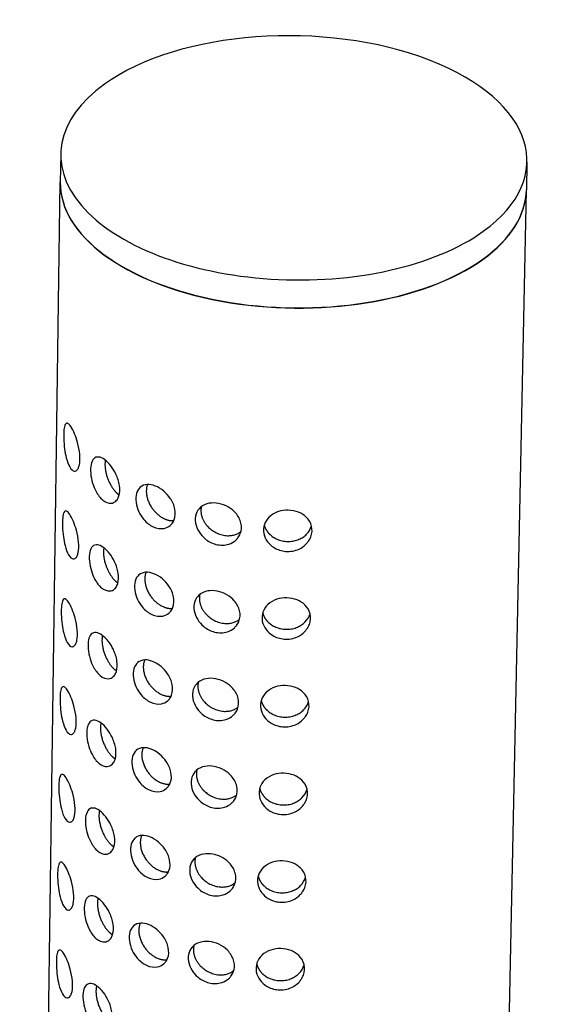
# Model space of a CAD drawing. Units: millimetres. Extents: x -446 to 1056, y -572 to 696.
# Drawn here: x 1005 to 1033, y -230 to -180 of the extents above; entities that cross this region are included whole.
import ezdxf

# ---------------------------------------------------------------- set-up
doc = ezdxf.new("R2010")
doc.units = ezdxf.units.MM
doc.layers.get('0').update_dxf_attribs({"color": 106, "lineweight": 0})

# ---------------------------------------------------------------- blocks, each defined once
blk = doc.blocks.new('f', base_point=(628.883, -628.46))
at = {"color": 0, "linetype": 'Continuous', "lineweight": 30}
for p, q in [((1007.309, -186.514), (1007.289, -187.951)), ((1031.305, -186.925), (1031.276, -188.361)), ((1005.199, -339.648), (1007.289, -187.963)), ((1028.176, -340.041), (1031.276, -188.373))]:
    blk.add_line(p, q, dxfattribs=at)
for centre, radius, start, end in [((1019.25, -205.341), 1.012, 314.351, 343.03), ((1019.174, -209.858), 1.012, 314.3439, 343.2777), ((1019.097, -214.375), 1.011, 314.3368, 343.5252), ((1019.02, -218.891), 1.01, 314.3297, 343.7726), ((1018.944, -223.408), 1.009, 314.3225, 344.0199), ((1018.867, -227.925), 1.009, 314.3154, 344.267)]:
    blk.add_arc(centre, radius, start, end, dxfattribs=at)
for centre, major_axis, start_param, end_param in [((1019.307, -186.708), (-11.998, 0.205), 2.528494, 5.670086), ((1019.307, -186.708), (-11.998, 0.205), 5.670086, 8.811679), ((1019.283, -188.145), (-11.993, 0.205), 0.001741, 2.528494), ((1019.283, -188.157), (-11.993, 0.205), 0.001741, 2.528494), ((1019.283, -188.145), (-11.993, 0.205), 2.528494, 3.139852), ((1019.283, -188.157), (-11.993, 0.205), 2.528494, 3.139852)]:
    blk.add_ellipse(centre, major_axis=major_axis, ratio=0.52314, start_param=start_param, end_param=end_param, dxfattribs=at)
for points, knots in [([(1007.545, -200.423), (1007.514, -200.481), (1007.469, -200.674), (1007.457, -201.134), (1007.499, -201.659), (1007.599, -202.195), (1007.775, -202.668), (1007.999, -202.861), (1008.127, -202.794), (1008.171, -202.738)], [3.92864, 3.92864, 3.92864, 3.92864, 4.460953, 5.019665, 5.55196, 6.026951, 6.666242, 7.377425, 7.85728, 7.85728, 7.85728, 7.85728]), ([(1008.171, -202.738), (1008.188, -202.716), (1008.229, -202.648), (1008.299, -202.426), (1008.316, -201.974), (1008.202, -201.376), (1008.025, -200.862), (1007.839, -200.5), (1007.664, -200.319), (1007.579, -200.358), (1007.545, -200.422), (1007.545, -200.423)], [0, 0, 0, 0, 0.194776, 0.485967, 1.139481, 1.769437, 2.268497, 2.81941, 3.343331, 3.919219, 3.92864, 3.92864, 3.92864, 3.92864]), ([(1009.007, -202.184), (1008.944, -202.249), (1008.851, -202.452), (1008.832, -202.913), (1008.933, -203.426), (1009.143, -203.938), (1009.482, -204.37), (1009.869, -204.517), (1010.079, -204.424), (1010.148, -204.36)], [3.92864, 3.92864, 3.92864, 3.92864, 4.460953, 5.019665, 5.55196, 6.026951, 6.666242, 7.377425, 7.85728, 7.85728, 7.85728, 7.85728]), ([(1010.148, -204.36), (1010.176, -204.334), (1010.241, -204.258), (1010.351, -204.023), (1010.373, -203.57), (1010.189, -202.996), (1009.895, -202.519), (1009.57, -202.196), (1009.247, -202.054), (1009.077, -202.112), (1009.008, -202.183), (1009.007, -202.184)], [0, 0, 0, 0, 0.194776, 0.485967, 1.139481, 1.769437, 2.268497, 2.81941, 3.343331, 3.919219, 3.92864, 3.92864, 3.92864, 3.92864]), ([(1012.952, -205.607), (1012.988, -205.576), (1013.07, -205.489), (1013.211, -205.235), (1013.238, -204.779), (1013.001, -204.239), (1012.617, -203.816), (1012.185, -203.554), (1011.741, -203.472), (1011.503, -203.561), (1011.405, -203.645), (1011.403, -203.646)], [0, 0, 0, 0, 0.194776, 0.485967, 1.139481, 1.769437, 2.268497, 2.81941, 3.343331, 3.919219, 3.92864, 3.92864, 3.92864, 3.92864]), ([(1011.403, -203.646), (1011.315, -203.723), (1011.181, -203.943), (1011.156, -204.406), (1011.305, -204.899), (1011.606, -205.369), (1012.075, -205.738), (1012.591, -205.813), (1012.863, -205.683), (1012.952, -205.607)], [3.92864, 3.92864, 3.92864, 3.92864, 4.460953, 5.019665, 5.55196, 6.026951, 6.666242, 7.377425, 7.85728, 7.85728, 7.85728, 7.85728]), ([(1016.322, -206.364), (1016.363, -206.327), (1016.456, -206.226), (1016.614, -205.948), (1016.644, -205.489), (1016.377, -204.991), (1015.94, -204.635), (1015.439, -204.447), (1014.917, -204.441), (1014.632, -204.571), (1014.514, -204.672), (1014.512, -204.674)], [0, 0, 0, 0, 0.194776, 0.485967, 1.139481, 1.769437, 2.268497, 2.81941, 3.343331, 3.919219, 3.92864, 3.92864, 3.92864, 3.92864]), ([(1007.482, -204.936), (1007.451, -204.995), (1007.406, -205.188), (1007.394, -205.648), (1007.436, -206.173), (1007.536, -206.709), (1007.712, -207.182), (1007.936, -207.375), (1008.064, -207.307), (1008.107, -207.252)], [3.928647, 3.928647, 3.928647, 3.928647, 4.460992, 5.0197, 5.551997, 6.026983, 6.666269, 7.377452, 7.857293, 7.857293, 7.857293, 7.857293]), ([(1008.107, -207.252), (1008.125, -207.23), (1008.166, -207.162), (1008.236, -206.94), (1008.253, -206.488), (1008.139, -205.89), (1007.962, -205.375), (1007.776, -205.013), (1007.601, -204.833), (1007.516, -204.872), (1007.482, -204.935), (1007.482, -204.936)], [0, 0, 0, 0, 0.194817, 0.486021, 1.139532, 1.769492, 2.268547, 2.819455, 3.343376, 3.919261, 3.928647, 3.928647, 3.928647, 3.928647]), ([(1014.512, -204.674), (1014.405, -204.766), (1014.243, -205.008), (1014.214, -205.475), (1014.396, -205.94), (1014.76, -206.356), (1015.317, -206.643), (1015.913, -206.63), (1016.222, -206.454), (1016.322, -206.364)], [3.92864, 3.92864, 3.92864, 3.92864, 4.460953, 5.019665, 5.55196, 6.026951, 6.666242, 7.377425, 7.85728, 7.85728, 7.85728, 7.85728]), ([(1019.947, -206.56), (1019.989, -206.517), (1020.085, -206.401), (1020.246, -206.099), (1020.277, -205.636), (1020.005, -205.182), (1019.555, -204.898), (1019.034, -204.793), (1018.481, -204.873), (1018.174, -205.05), (1018.047, -205.17), (1018.045, -205.172)], [0, 0, 0, 0, 0.194776, 0.485967, 1.139481, 1.769437, 2.268497, 2.81941, 3.343331, 3.919219, 3.92864, 3.92864, 3.92864, 3.92864]), ([(1018.045, -205.172), (1017.93, -205.281), (1017.754, -205.55), (1017.723, -206.02), (1017.921, -206.453), (1018.313, -206.808), (1018.905, -207.003), (1019.527, -206.892), (1019.844, -206.667), (1019.947, -206.56)], [3.92864, 3.92864, 3.92864, 3.92864, 4.460953, 5.019665, 5.55196, 6.026951, 6.666242, 7.377425, 7.85728, 7.85728, 7.85728, 7.85728]), ([(1008.942, -206.696), (1008.879, -206.761), (1008.786, -206.964), (1008.767, -207.425), (1008.867, -207.938), (1009.078, -208.449), (1009.416, -208.882), (1009.804, -209.028), (1010.014, -208.935), (1010.083, -208.872)], [3.928647, 3.928647, 3.928647, 3.928647, 4.460992, 5.0197, 5.551997, 6.026983, 6.666269, 7.377452, 7.857293, 7.857293, 7.857293, 7.857293]), ([(1010.083, -208.872), (1010.111, -208.846), (1010.175, -208.77), (1010.286, -208.535), (1010.308, -208.081), (1010.124, -207.507), (1009.83, -207.03), (1009.505, -206.708), (1009.181, -206.566), (1009.012, -206.623), (1008.943, -206.694), (1008.942, -206.696)], [0, 0, 0, 0, 0.194817, 0.486021, 1.139532, 1.769492, 2.268547, 2.819455, 3.343376, 3.919261, 3.928647, 3.928647, 3.928647, 3.928647]), ([(1012.883, -210.117), (1012.919, -210.086), (1013.002, -209.999), (1013.142, -209.744), (1013.169, -209.289), (1012.932, -208.749), (1012.549, -208.326), (1012.116, -208.064), (1011.673, -207.982), (1011.434, -208.071), (1011.336, -208.155), (1011.335, -208.156)], [0, 0, 0, 0, 0.194817, 0.486021, 1.139532, 1.769492, 2.268547, 2.819455, 3.343376, 3.919261, 3.928647, 3.928647, 3.928647, 3.928647]), ([(1011.335, -208.156), (1011.246, -208.233), (1011.112, -208.453), (1011.088, -208.916), (1011.236, -209.408), (1011.538, -209.879), (1012.007, -210.248), (1012.523, -210.323), (1012.794, -210.193), (1012.883, -210.117)], [3.928647, 3.928647, 3.928647, 3.928647, 4.460992, 5.0197, 5.551997, 6.026983, 6.666269, 7.377452, 7.857293, 7.857293, 7.857293, 7.857293]), ([(1016.249, -210.872), (1016.291, -210.835), (1016.384, -210.735), (1016.542, -210.457), (1016.571, -209.998), (1016.304, -209.5), (1015.867, -209.144), (1015.367, -208.956), (1014.845, -208.95), (1014.559, -209.08), (1014.441, -209.181), (1014.439, -209.183)], [0, 0, 0, 0, 0.194817, 0.486021, 1.139532, 1.769492, 2.268547, 2.819455, 3.343376, 3.919261, 3.928647, 3.928647, 3.928647, 3.928647]), ([(1007.419, -209.45), (1007.388, -209.509), (1007.343, -209.702), (1007.331, -210.162), (1007.373, -210.687), (1007.473, -211.223), (1007.649, -211.696), (1007.872, -211.889), (1008.001, -211.821), (1008.044, -211.766)], [3.928653, 3.928653, 3.928653, 3.928653, 4.461032, 5.019736, 5.552034, 6.027016, 6.666295, 7.377479, 7.857307, 7.857307, 7.857307, 7.857307]), ([(1008.044, -211.766), (1008.062, -211.744), (1008.103, -211.676), (1008.173, -211.453), (1008.19, -211.002), (1008.076, -210.403), (1007.899, -209.889), (1007.712, -209.527), (1007.538, -209.347), (1007.453, -209.386), (1007.419, -209.449), (1007.419, -209.45)], [0, 0, 0, 0, 0.194858, 0.486075, 1.139582, 1.769547, 2.268597, 2.819499, 3.343421, 3.919302, 3.928653, 3.928653, 3.928653, 3.928653]), ([(1014.439, -209.183), (1014.333, -209.275), (1014.171, -209.517), (1014.142, -209.983), (1014.323, -210.449), (1014.688, -210.865), (1015.244, -211.152), (1015.841, -211.139), (1016.149, -210.963), (1016.249, -210.872)], [3.928647, 3.928647, 3.928647, 3.928647, 4.460992, 5.0197, 5.551997, 6.026983, 6.666269, 7.377452, 7.857293, 7.857293, 7.857293, 7.857293]), ([(1019.87, -211.068), (1019.912, -211.025), (1020.008, -210.909), (1020.169, -210.607), (1020.199, -210.144), (1019.928, -209.691), (1019.478, -209.407), (1018.957, -209.301), (1018.404, -209.381), (1018.097, -209.558), (1017.97, -209.678), (1017.968, -209.68)], [0, 0, 0, 0, 0.194817, 0.486021, 1.139532, 1.769492, 2.268547, 2.819455, 3.343376, 3.919261, 3.928647, 3.928647, 3.928647, 3.928647]), ([(1017.968, -209.68), (1017.853, -209.79), (1017.677, -210.058), (1017.646, -210.528), (1017.844, -210.962), (1018.236, -211.317), (1018.828, -211.511), (1019.45, -211.401), (1019.767, -211.175), (1019.87, -211.068)], [3.928647, 3.928647, 3.928647, 3.928647, 4.460992, 5.0197, 5.551997, 6.026983, 6.666269, 7.377452, 7.857293, 7.857293, 7.857293, 7.857293]), ([(1010.018, -213.383), (1010.046, -213.357), (1010.11, -213.282), (1010.221, -213.046), (1010.243, -212.593), (1010.059, -212.019), (1009.764, -211.542), (1009.44, -211.22), (1009.116, -211.077), (1008.947, -211.135), (1008.878, -211.206), (1008.877, -211.207)], [0, 0, 0, 0, 0.194858, 0.486075, 1.139582, 1.769547, 2.268597, 2.819499, 3.343421, 3.919302, 3.928653, 3.928653, 3.928653, 3.928653]), ([(1008.877, -211.207), (1008.814, -211.273), (1008.72, -211.475), (1008.702, -211.937), (1008.802, -212.45), (1009.013, -212.961), (1009.351, -213.394), (1009.739, -213.54), (1009.948, -213.447), (1010.018, -213.383)], [3.928653, 3.928653, 3.928653, 3.928653, 4.461032, 5.019736, 5.552034, 6.027016, 6.666295, 7.377479, 7.857307, 7.857307, 7.857307, 7.857307]), ([(1012.815, -214.627), (1012.851, -214.596), (1012.934, -214.509), (1013.074, -214.254), (1013.101, -213.798), (1012.864, -213.259), (1012.48, -212.836), (1012.048, -212.574), (1011.604, -212.492), (1011.366, -212.581), (1011.268, -212.665), (1011.266, -212.666)], [0, 0, 0, 0, 0.194858, 0.486075, 1.139582, 1.769547, 2.268597, 2.819499, 3.343421, 3.919302, 3.928653, 3.928653, 3.928653, 3.928653]), ([(1011.266, -212.666), (1011.178, -212.743), (1011.044, -212.963), (1011.019, -213.426), (1011.168, -213.918), (1011.469, -214.389), (1011.938, -214.758), (1012.454, -214.833), (1012.726, -214.703), (1012.815, -214.627)], [3.928653, 3.928653, 3.928653, 3.928653, 4.461032, 5.019736, 5.552034, 6.027016, 6.666295, 7.377479, 7.857307, 7.857307, 7.857307, 7.857307]), ([(1016.177, -215.381), (1016.218, -215.344), (1016.311, -215.243), (1016.469, -214.966), (1016.499, -214.507), (1016.232, -214.009), (1015.795, -213.652), (1015.294, -213.465), (1014.772, -213.459), (1014.486, -213.589), (1014.369, -213.69), (1014.367, -213.691)], [0, 0, 0, 0, 0.194858, 0.486075, 1.139582, 1.769547, 2.268597, 2.819499, 3.343421, 3.919302, 3.928653, 3.928653, 3.928653, 3.928653]), ([(1007.355, -213.964), (1007.325, -214.023), (1007.28, -214.216), (1007.268, -214.676), (1007.31, -215.201), (1007.41, -215.737), (1007.586, -216.209), (1007.809, -216.402), (1007.938, -216.335), (1007.981, -216.28)], [3.92866, 3.92866, 3.92866, 3.92866, 4.461071, 5.019771, 5.552071, 6.027049, 6.666323, 7.377506, 7.857321, 7.857321, 7.857321, 7.857321]), ([(1007.981, -216.28), (1007.999, -216.257), (1008.04, -216.189), (1008.11, -215.967), (1008.127, -215.516), (1008.013, -214.917), (1007.836, -214.403), (1007.649, -214.041), (1007.475, -213.861), (1007.39, -213.899), (1007.356, -213.963), (1007.355, -213.964)], [0, 0, 0, 0, 0.1949, 0.486129, 1.139632, 1.769603, 2.268646, 2.819544, 3.343466, 3.919344, 3.92866, 3.92866, 3.92866, 3.92866]), ([(1014.367, -213.691), (1014.26, -213.783), (1014.098, -214.026), (1014.069, -214.492), (1014.251, -214.957), (1014.615, -215.374), (1015.171, -215.661), (1015.768, -215.648), (1016.076, -215.472), (1016.177, -215.381)], [3.928653, 3.928653, 3.928653, 3.928653, 4.461032, 5.019736, 5.552034, 6.027016, 6.666295, 7.377479, 7.857307, 7.857307, 7.857307, 7.857307]), ([(1019.793, -215.577), (1019.835, -215.533), (1019.931, -215.418), (1020.092, -215.115), (1020.122, -214.653), (1019.851, -214.199), (1019.401, -213.915), (1018.879, -213.809), (1018.327, -213.89), (1018.02, -214.067), (1017.893, -214.187), (1017.891, -214.188)], [0, 0, 0, 0, 0.194858, 0.486075, 1.139582, 1.769547, 2.268597, 2.819499, 3.343421, 3.919302, 3.928653, 3.928653, 3.928653, 3.928653]), ([(1017.891, -214.188), (1017.776, -214.298), (1017.6, -214.567), (1017.569, -215.037), (1017.766, -215.47), (1018.159, -215.825), (1018.751, -216.02), (1019.373, -215.909), (1019.69, -215.683), (1019.793, -215.577)], [3.928653, 3.928653, 3.928653, 3.928653, 4.461032, 5.019736, 5.552034, 6.027016, 6.666295, 7.377479, 7.857307, 7.857307, 7.857307, 7.857307]), ([(1009.952, -217.895), (1009.981, -217.869), (1010.045, -217.793), (1010.156, -217.558), (1010.178, -217.105), (1009.993, -216.53), (1009.699, -216.054), (1009.375, -215.731), (1009.051, -215.589), (1008.881, -215.647), (1008.812, -215.718), (1008.811, -215.719)], [0, 0, 0, 0, 0.1949, 0.486129, 1.139632, 1.769603, 2.268646, 2.819544, 3.343466, 3.919344, 3.92866, 3.92866, 3.92866, 3.92866]), ([(1008.811, -215.719), (1008.749, -215.784), (1008.655, -215.987), (1008.636, -216.448), (1008.737, -216.961), (1008.948, -217.473), (1009.286, -217.906), (1009.674, -218.052), (1009.883, -217.959), (1009.952, -217.895)], [3.92866, 3.92866, 3.92866, 3.92866, 4.461071, 5.019771, 5.552071, 6.027049, 6.666323, 7.377506, 7.857321, 7.857321, 7.857321, 7.857321]), ([(1011.198, -217.176), (1011.109, -217.253), (1010.975, -217.473), (1010.951, -217.936), (1011.099, -218.428), (1011.401, -218.899), (1011.87, -219.268), (1012.386, -219.343), (1012.657, -219.213), (1012.746, -219.137)], [3.92866, 3.92866, 3.92866, 3.92866, 4.461071, 5.019771, 5.552071, 6.027049, 6.666323, 7.377506, 7.857321, 7.857321, 7.857321, 7.857321]), ([(1012.746, -219.137), (1012.782, -219.106), (1012.865, -219.019), (1013.006, -218.764), (1013.032, -218.308), (1012.795, -217.769), (1012.411, -217.346), (1011.979, -217.084), (1011.536, -217.002), (1011.297, -217.091), (1011.199, -217.175), (1011.198, -217.176)], [0, 0, 0, 0, 0.1949, 0.486129, 1.139632, 1.769603, 2.268646, 2.819544, 3.343466, 3.919344, 3.92866, 3.92866, 3.92866, 3.92866]), ([(1016.104, -219.89), (1016.145, -219.853), (1016.239, -219.752), (1016.397, -219.475), (1016.426, -219.016), (1016.159, -218.518), (1015.722, -218.161), (1015.222, -217.974), (1014.699, -217.968), (1014.414, -218.098), (1014.296, -218.199), (1014.294, -218.2)], [0, 0, 0, 0, 0.1949, 0.486129, 1.139632, 1.769603, 2.268646, 2.819544, 3.343466, 3.919344, 3.92866, 3.92866, 3.92866, 3.92866]), ([(1007.292, -218.478), (1007.262, -218.536), (1007.216, -218.729), (1007.205, -219.19), (1007.247, -219.715), (1007.347, -220.25), (1007.523, -220.723), (1007.746, -220.916), (1007.875, -220.849), (1007.918, -220.794)], [3.928667, 3.928667, 3.928667, 3.928667, 4.46111, 5.019807, 5.552108, 6.027082, 6.66635, 7.377533, 7.857335, 7.857335, 7.857335, 7.857335]), ([(1007.918, -220.794), (1007.936, -220.771), (1007.977, -220.703), (1008.047, -220.481), (1008.064, -220.029), (1007.95, -219.431), (1007.773, -218.917), (1007.586, -218.555), (1007.412, -218.374), (1007.327, -218.413), (1007.293, -218.477), (1007.292, -218.478)], [0, 0, 0, 0, 0.194941, 0.486183, 1.139683, 1.769659, 2.268697, 2.819589, 3.343511, 3.919386, 3.928667, 3.928667, 3.928667, 3.928667]), ([(1014.294, -218.2), (1014.188, -218.292), (1014.026, -218.535), (1013.996, -219.001), (1014.178, -219.466), (1014.543, -219.883), (1015.099, -220.17), (1015.696, -220.157), (1016.004, -219.981), (1016.104, -219.89)], [3.92866, 3.92866, 3.92866, 3.92866, 4.461071, 5.019771, 5.552071, 6.027049, 6.666323, 7.377506, 7.857321, 7.857321, 7.857321, 7.857321]), ([(1017.814, -218.697), (1017.699, -218.806), (1017.523, -219.075), (1017.492, -219.545), (1017.689, -219.979), (1018.082, -220.333), (1018.674, -220.528), (1019.296, -220.418), (1019.613, -220.192), (1019.716, -220.085)], [3.92866, 3.92866, 3.92866, 3.92866, 4.461071, 5.019771, 5.552071, 6.027049, 6.666323, 7.377506, 7.857321, 7.857321, 7.857321, 7.857321]), ([(1019.716, -220.085), (1019.758, -220.042), (1019.854, -219.926), (1020.015, -219.624), (1020.045, -219.161), (1019.774, -218.707), (1019.324, -218.423), (1018.802, -218.318), (1018.25, -218.398), (1017.943, -218.575), (1017.816, -218.695), (1017.814, -218.697)], [0, 0, 0, 0, 0.1949, 0.486129, 1.139632, 1.769603, 2.268646, 2.819544, 3.343466, 3.919344, 3.92866, 3.92866, 3.92866, 3.92866]), ([(1009.887, -222.407), (1009.915, -222.381), (1009.98, -222.305), (1010.09, -222.069), (1010.113, -221.616), (1009.928, -221.042), (1009.634, -220.565), (1009.309, -220.243), (1008.986, -220.101), (1008.816, -220.158), (1008.747, -220.229), (1008.746, -220.231)], [0, 0, 0, 0, 0.194941, 0.486183, 1.139683, 1.769659, 2.268697, 2.819589, 3.343511, 3.919386, 3.928667, 3.928667, 3.928667, 3.928667]), ([(1008.746, -220.231), (1008.684, -220.296), (1008.59, -220.499), (1008.571, -220.96), (1008.672, -221.473), (1008.882, -221.984), (1009.221, -222.417), (1009.608, -222.563), (1009.818, -222.47), (1009.887, -222.407)], [3.928667, 3.928667, 3.928667, 3.928667, 4.46111, 5.019807, 5.552108, 6.027082, 6.66635, 7.377533, 7.857335, 7.857335, 7.857335, 7.857335]), ([(1011.129, -221.686), (1011.041, -221.763), (1010.907, -221.983), (1010.882, -222.446), (1011.031, -222.938), (1011.333, -223.409), (1011.801, -223.778), (1012.317, -223.853), (1012.589, -223.722), (1012.678, -223.647)], [3.928667, 3.928667, 3.928667, 3.928667, 4.46111, 5.019807, 5.552108, 6.027082, 6.66635, 7.377533, 7.857335, 7.857335, 7.857335, 7.857335]), ([(1012.678, -223.647), (1012.714, -223.616), (1012.797, -223.529), (1012.937, -223.274), (1012.964, -222.818), (1012.727, -222.279), (1012.343, -221.856), (1011.91, -221.594), (1011.467, -221.512), (1011.229, -221.601), (1011.131, -221.685), (1011.129, -221.686)], [0, 0, 0, 0, 0.194941, 0.486183, 1.139683, 1.769659, 2.268697, 2.819589, 3.343511, 3.919386, 3.928667, 3.928667, 3.928667, 3.928667]), ([(1014.222, -222.709), (1014.115, -222.801), (1013.953, -223.044), (1013.924, -223.51), (1014.106, -223.975), (1014.47, -224.391), (1015.026, -224.679), (1015.623, -224.666), (1015.931, -224.489), (1016.032, -224.399)], [3.928667, 3.928667, 3.928667, 3.928667, 4.46111, 5.019807, 5.552108, 6.027082, 6.66635, 7.377533, 7.857335, 7.857335, 7.857335, 7.857335]), ([(1016.032, -224.399), (1016.073, -224.362), (1016.166, -224.261), (1016.324, -223.983), (1016.354, -223.524), (1016.087, -223.026), (1015.649, -222.67), (1015.149, -222.482), (1014.627, -222.477), (1014.341, -222.607), (1014.224, -222.707), (1014.222, -222.709)], [0, 0, 0, 0, 0.194941, 0.486183, 1.139683, 1.769659, 2.268697, 2.819589, 3.343511, 3.919386, 3.928667, 3.928667, 3.928667, 3.928667]), ([(1007.229, -222.992), (1007.199, -223.05), (1007.153, -223.243), (1007.142, -223.703), (1007.184, -224.228), (1007.284, -224.764), (1007.459, -225.237), (1007.683, -225.43), (1007.812, -225.363), (1007.855, -225.307)], [3.928674, 3.928674, 3.928674, 3.928674, 4.46115, 5.019843, 5.552145, 6.027114, 6.666377, 7.37756, 7.857349, 7.857349, 7.857349, 7.857349]), ([(1007.855, -225.307), (1007.873, -225.285), (1007.914, -225.217), (1007.984, -224.995), (1008.001, -224.543), (1007.887, -223.945), (1007.71, -223.431), (1007.523, -223.069), (1007.349, -222.888), (1007.264, -222.927), (1007.23, -222.991), (1007.229, -222.992)], [0, 0, 0, 0, 0.194983, 0.486238, 1.139734, 1.769715, 2.268747, 2.819635, 3.343557, 3.919429, 3.928674, 3.928674, 3.928674, 3.928674]), ([(1017.737, -223.205), (1017.622, -223.315), (1017.446, -223.583), (1017.414, -224.053), (1017.612, -224.487), (1018.005, -224.842), (1018.596, -225.036), (1019.219, -224.926), (1019.536, -224.7), (1019.639, -224.593)], [3.928667, 3.928667, 3.928667, 3.928667, 4.46111, 5.019807, 5.552108, 6.027082, 6.66635, 7.377533, 7.857335, 7.857335, 7.857335, 7.857335]), ([(1019.639, -224.593), (1019.681, -224.55), (1019.777, -224.434), (1019.938, -224.132), (1019.968, -223.669), (1019.697, -223.216), (1019.247, -222.932), (1018.725, -222.826), (1018.172, -222.906), (1017.866, -223.083), (1017.739, -223.203), (1017.737, -223.205)], [0, 0, 0, 0, 0.194941, 0.486183, 1.139683, 1.769659, 2.268697, 2.819589, 3.343511, 3.919386, 3.928667, 3.928667, 3.928667, 3.928667]), ([(1008.681, -224.742), (1008.618, -224.808), (1008.525, -225.01), (1008.506, -225.472), (1008.607, -225.985), (1008.817, -226.496), (1009.155, -226.929), (1009.543, -227.075), (1009.753, -226.982), (1009.822, -226.918)], [3.928674, 3.928674, 3.928674, 3.928674, 4.46115, 5.019843, 5.552145, 6.027114, 6.666377, 7.37756, 7.857349, 7.857349, 7.857349, 7.857349]), ([(1009.822, -226.918), (1009.85, -226.892), (1009.915, -226.817), (1010.025, -226.581), (1010.048, -226.128), (1009.863, -225.554), (1009.569, -225.077), (1009.244, -224.755), (1008.92, -224.612), (1008.751, -224.67), (1008.682, -224.741), (1008.681, -224.742)], [0, 0, 0, 0, 0.194983, 0.486238, 1.139734, 1.769715, 2.268747, 2.819635, 3.343557, 3.919429, 3.928674, 3.928674, 3.928674, 3.928674]), ([(1011.061, -226.196), (1010.972, -226.273), (1010.839, -226.493), (1010.814, -226.956), (1010.962, -227.448), (1011.264, -227.919), (1011.733, -228.288), (1012.249, -228.363), (1012.52, -228.232), (1012.609, -228.157)], [3.928674, 3.928674, 3.928674, 3.928674, 4.46115, 5.019843, 5.552145, 6.027114, 6.666377, 7.37756, 7.857349, 7.857349, 7.857349, 7.857349]), ([(1012.609, -228.157), (1012.646, -228.126), (1012.728, -228.039), (1012.869, -227.784), (1012.895, -227.328), (1012.658, -226.789), (1012.274, -226.366), (1011.842, -226.104), (1011.399, -226.022), (1011.16, -226.111), (1011.062, -226.195), (1011.061, -226.196)], [0, 0, 0, 0, 0.194983, 0.486238, 1.139734, 1.769715, 2.268747, 2.819635, 3.343557, 3.919429, 3.928674, 3.928674, 3.928674, 3.928674]), ([(1014.149, -227.218), (1014.043, -227.31), (1013.88, -227.552), (1013.851, -228.019), (1014.033, -228.484), (1014.398, -228.9), (1014.954, -229.187), (1015.55, -229.174), (1015.859, -228.998), (1015.959, -228.908)], [3.928674, 3.928674, 3.928674, 3.928674, 4.46115, 5.019843, 5.552145, 6.027114, 6.666377, 7.37756, 7.857349, 7.857349, 7.857349, 7.857349]), ([(1015.959, -228.908), (1016, -228.871), (1016.094, -228.77), (1016.251, -228.492), (1016.281, -228.033), (1016.014, -227.535), (1015.577, -227.179), (1015.076, -226.991), (1014.554, -226.985), (1014.269, -227.116), (1014.151, -227.216), (1014.149, -227.218)], [0, 0, 0, 0, 0.194983, 0.486238, 1.139734, 1.769715, 2.268747, 2.819635, 3.343557, 3.919429, 3.928674, 3.928674, 3.928674, 3.928674]), ([(1007.166, -227.506), (1007.135, -227.564), (1007.09, -227.757), (1007.079, -228.217), (1007.121, -228.742), (1007.221, -229.278), (1007.396, -229.751), (1007.62, -229.944), (1007.749, -229.876), (1007.792, -229.821)], [3.928681, 3.928681, 3.928681, 3.928681, 4.46119, 5.019879, 5.552183, 6.027147, 6.666404, 7.377588, 7.857362, 7.857362, 7.857362, 7.857362]), ([(1007.792, -229.821), (1007.81, -229.799), (1007.851, -229.731), (1007.921, -229.508), (1007.938, -229.057), (1007.824, -228.458), (1007.646, -227.944), (1007.46, -227.582), (1007.286, -227.402), (1007.201, -227.441), (1007.167, -227.505), (1007.166, -227.506)], [0, 0, 0, 0, 0.195024, 0.486292, 1.139785, 1.769771, 2.268797, 2.81968, 3.343602, 3.919471, 3.928681, 3.928681, 3.928681, 3.928681]), ([(1017.66, -227.714), (1017.545, -227.823), (1017.369, -228.092), (1017.337, -228.562), (1017.535, -228.995), (1017.928, -229.35), (1018.519, -229.545), (1019.142, -229.434), (1019.459, -229.209), (1019.562, -229.102)], [3.928674, 3.928674, 3.928674, 3.928674, 4.46115, 5.019843, 5.552145, 6.027114, 6.666377, 7.37756, 7.857349, 7.857349, 7.857349, 7.857349]), ([(1019.562, -229.102), (1019.604, -229.058), (1019.7, -228.943), (1019.861, -228.64), (1019.891, -228.177), (1019.619, -227.724), (1019.17, -227.44), (1018.648, -227.335), (1018.095, -227.415), (1017.789, -227.592), (1017.662, -227.712), (1017.66, -227.714)], [0, 0, 0, 0, 0.194983, 0.486238, 1.139734, 1.769715, 2.268747, 2.819635, 3.343557, 3.919429, 3.928674, 3.928674, 3.928674, 3.928674]), ([(1008.616, -229.254), (1008.553, -229.319), (1008.46, -229.522), (1008.441, -229.983), (1008.541, -230.496), (1008.752, -231.008), (1009.09, -231.441), (1009.478, -231.587), (1009.688, -231.494), (1009.757, -231.43)], [3.928681, 3.928681, 3.928681, 3.928681, 4.46119, 5.019879, 5.552183, 6.027147, 6.666404, 7.377588, 7.857362, 7.857362, 7.857362, 7.857362]), ([(1009.757, -231.43), (1009.785, -231.404), (1009.85, -231.328), (1009.96, -231.093), (1009.982, -230.639), (1009.798, -230.065), (1009.503, -229.589), (1009.179, -229.266), (1008.855, -229.124), (1008.686, -229.182), (1008.617, -229.253), (1008.616, -229.254)], [0, 0, 0, 0, 0.195024, 0.486292, 1.139785, 1.769771, 2.268797, 2.81968, 3.343602, 3.919471, 3.928681, 3.928681, 3.928681, 3.928681])]:
    blk.add_open_spline(points, degree=3, knots=knots, dxfattribs=at)
for points, weights, knots in [([(1009.607, -202.254), (1009.51, -202.814), (1009.847, -203.463), (1010.051, -203.855), (1010.321, -204.048)], [0.871567617866, 0.802190733875, 1, 0.87023932703, 0.855454564515], [0.5811592, 0.5811592, 0.5811592, 0.75, 0.75, 0.8607577, 0.8607577, 0.8607577]), ([(1011.779, -203.506), (1011.535, -204.115), (1012.07, -204.798), (1012.552, -205.412), (1013.135, -205.361)], [0.894024750992, 0.776567070325, 1, 0.794301793017, 0.877526303517], [0.5592881, 0.5592881, 0.5592881, 0.75, 0.75, 0.9255744, 0.9255744, 0.9255744]), ([(1014.548, -204.645), (1014.414, -205.234), (1014.942, -205.73), (1015.814, -206.548), (1016.589, -205.921)], [0.869586351327, 0.80509750614, 1, 0.714406153416, 0.98576507984], [0.5836403, 0.5836403, 0.5836403, 0.75, 0.75, 0.9937696, 0.9937696, 0.9937696]), ([(1017.785, -205.586), (1017.875, -205.938), (1018.196, -206.173), (1019.147, -206.871), (1019.958, -206.065)], [0.857382782303, 0.877234637012, 1, 0.707106781187, 1], [0.6452132, 0.6452132, 0.6452132, 0.75, 0.75, 1, 1, 1]), ([(1009.532, -206.758), (1009.428, -207.321), (1009.77, -207.979), (1009.977, -208.379), (1010.252, -208.57)], [0.873254746019, 0.799839363535, 1, 0.868059577222, 0.854990292761], [0.5791522, 0.5791522, 0.5791522, 0.75, 0.75, 0.8626182, 0.8626182, 0.8626182]), ([(1011.704, -208.017), (1011.454, -208.626), (1011.993, -209.314), (1012.479, -209.933), (1013.064, -209.877)], [0.89538068835, 0.775288034674, 1, 0.793101630081, 0.878507299488], [0.5581963, 0.5581963, 0.5581963, 0.75, 0.75, 0.9265988, 0.9265988, 0.9265988]), ([(1014.472, -209.156), (1014.334, -209.748), (1014.865, -210.246), (1015.741, -211.068), (1016.515, -210.434)], [0.870139188682, 0.804269175124, 1, 0.713489785813, 0.987512199634], [0.5829333, 0.5829333, 0.5829333, 0.75, 0.75, 0.9945518, 0.9945518, 0.9945518]), ([(1017.707, -210.098), (1017.795, -210.453), (1018.119, -210.69), (1019.07, -211.387), (1019.881, -210.581)], [0.857165794484, 0.876553918884, 1, 0.707106781187, 1], [0.6446322, 0.6446322, 0.6446322, 0.75, 0.75, 1, 1, 1]), ([(1009.457, -211.262), (1009.346, -211.828), (1009.692, -212.496), (1009.904, -212.903), (1010.184, -213.093)], [0.87500385958, 0.79750565689, 1, 0.865903421168, 0.854594884526], [0.5771603, 0.5771603, 0.5771603, 0.75, 0.75, 0.8644586, 0.8644586, 0.8644586]), ([(1011.629, -212.527), (1011.373, -213.137), (1011.916, -213.83), (1012.405, -214.454), (1012.993, -214.393)], [0.896757134472, 0.77401068631, 1, 0.791903765779, 0.879506031321], [0.5571061, 0.5571061, 0.5571061, 0.75, 0.75, 0.9276212, 0.9276212, 0.9276212]), ([(1014.395, -213.668), (1014.254, -214.262), (1014.788, -214.762), (1015.667, -215.588), (1016.441, -214.947)], [0.870701005856, 0.803441414833, 1, 0.71257295657, 0.989271676307], [0.5822268, 0.5822268, 0.5822268, 0.75, 0.75, 0.9953343, 0.9953343, 0.9953343]), ([(1017.629, -214.61), (1017.716, -214.967), (1018.042, -215.206), (1018.993, -215.903), (1019.803, -215.098)], [0.856955416929, 0.875874125842, 1, 0.707106781187, 1], [0.6440519, 0.6440519, 0.6440519, 0.75, 0.75, 1, 1, 1]), ([(1009.382, -215.767), (1009.263, -216.334), (1009.615, -217.012), (1009.831, -217.427), (1010.116, -217.615)], [0.87681409718, 0.795188575748, 1, 0.863769776077, 0.854266104481], [0.5751825, 0.5751825, 0.5751825, 0.75, 0.75, 0.8662798, 0.8662798, 0.8662798]), ([(1011.554, -217.037), (1011.291, -217.649), (1011.839, -218.346), (1012.331, -218.974), (1012.922, -218.908)], [0.898154106246, 0.772734929927, 1, 0.790708090987, 0.880522479865], [0.5560171, 0.5560171, 0.5560171, 0.75, 0.75, 0.9286418, 0.9286418, 0.9286418]), ([(1014.319, -218.179), (1014.174, -218.775), (1014.71, -219.279), (1015.594, -220.108), (1016.368, -219.46)], [0.871271797263, 0.802614205471, 1, 0.711655637153, 0.9910435825], [0.5815207, 0.5815207, 0.5815207, 0.75, 0.75, 0.9961173, 0.9961173, 0.9961173]), ([(1017.551, -219.122), (1017.637, -219.482), (1017.964, -219.722), (1018.915, -220.419), (1019.726, -219.614)], [0.856751618663, 0.875195240259, 1, 0.707106781187, 1], [0.6434725, 0.6434725, 0.6434725, 0.75, 0.75, 1, 1, 1]), ([(1009.307, -220.271), (1009.181, -220.841), (1009.538, -221.528), (1009.757, -221.951), (1010.048, -222.137)], [0.878684687046, 0.792887146639, 1, 0.861657632752, 0.85400187309], [0.5732181, 0.5732181, 0.5732181, 0.75, 0.75, 0.8680826, 0.8680826, 0.8680826]), ([(1011.48, -221.548), (1011.21, -222.16), (1011.761, -222.863), (1012.258, -223.495), (1012.851, -223.424)], [0.89957164436, 0.771460655013, 1, 0.789514498696, 0.881556631447], [0.5549295, 0.5549295, 0.5549295, 0.75, 0.75, 0.9296606, 0.9296606, 0.9296606]), ([(1014.243, -222.691), (1014.094, -223.289), (1014.633, -223.795), (1015.521, -224.628), (1016.294, -223.974)], [0.871851557631, 0.801787528087, 1, 0.710737799358, 0.992827991641], [0.5808151, 0.5808151, 0.5808151, 0.75, 0.75, 0.9969007, 0.9969007, 0.9969007]), ([(1017.472, -223.635), (1017.558, -223.997), (1017.887, -224.238), (1018.838, -224.936), (1019.649, -224.13)], [0.856554369473, 0.874517244767, 1, 0.707106781187, 1], [0.6428938, 0.6428938, 0.6428938, 0.75, 0.75, 1, 1, 1]), ([(1009.232, -224.776), (1009.099, -225.348), (1009.461, -226.044), (1009.684, -226.474), (1009.979, -226.659)], [0.88061495052, 0.790600442318, 1, 0.859566016235, 0.853800249618], [0.5712663, 0.5712663, 0.5712663, 0.75, 0.75, 0.8698679, 0.8698679, 0.8698679]), ([(1011.405, -226.058), (1011.129, -226.671), (1011.684, -227.379), (1012.184, -228.016), (1012.779, -227.939)], [0.901009796776, 0.770187751508, 1, 0.788322883926, 0.88260847775], [0.553843, 0.553843, 0.553843, 0.75, 0.75, 0.9306777, 0.9306777, 0.9306777]), ([(1014.167, -227.203), (1014.014, -227.802), (1014.556, -228.311), (1015.447, -229.148), (1016.22, -228.487)], [0.872440281911, 0.800961364622, 1, 0.709819415334, 0.994624977895], [0.5801099, 0.5801099, 0.5801099, 0.75, 0.75, 0.9976846, 0.9976846, 0.9976846]), ([(1017.394, -228.147), (1017.478, -228.512), (1017.81, -228.755), (1018.761, -229.452), (1019.572, -228.646)], [0.856363639895, 0.873840122264, 1, 0.707106781187, 1], [0.6423158, 0.6423158, 0.6423158, 0.75, 0.75, 1, 1, 1]), ([(1009.158, -229.282), (1009.017, -229.854), (1009.383, -230.561), (1009.61, -230.998), (1009.911, -231.181)], [0.882604343764, 0.788327524621, 1, 0.857493885914, 0.853659419018], [0.5693262, 0.5693262, 0.5693262, 0.75, 0.75, 0.8716366, 0.8716366, 0.8716366])]:
    blk.add_rational_spline(points, weights, degree=2, knots=knots, dxfattribs=at)

msp = doc.modelspace()

# ---------------------------------------------------------------- block references
at = {"color": 7, "linetype": 'Continuous', "lineweight": 0}
msp.add_blockref('f', (628.88269, -628.460266), dxfattribs=at)

doc.saveas('drawing.dxf')
